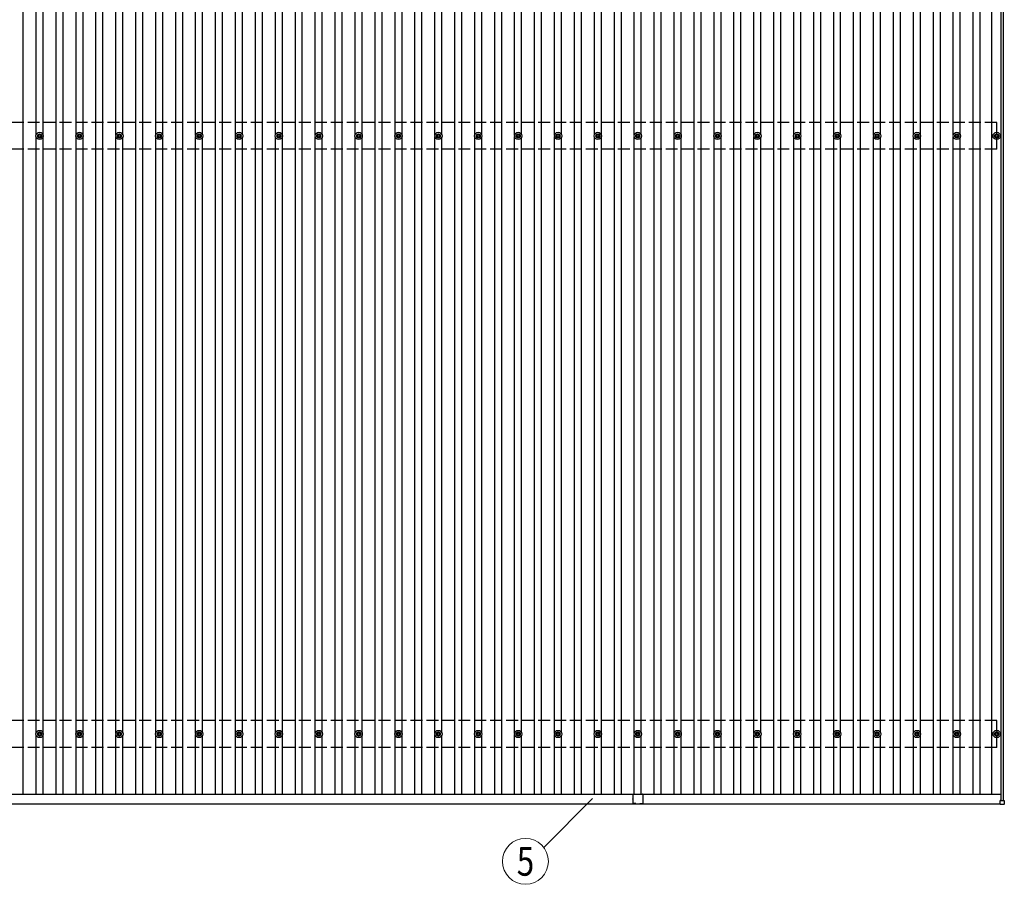
# Model space of a CAD drawing. Units: millimetres. Extents: x 0 to 33640, y 0 to 23760.
# Drawn here: x 4978 to 9917, y 13666 to 18003 of the extents above; entities that cross this region are included whole.
import ezdxf
from ezdxf.enums import TextEntityAlignment as Align

# ---------------------------------------------------------------- set-up
doc = ezdxf.new("R2010")
doc.units = ezdxf.units.MM
doc.linetypes.add('YHIDDEN_1', pattern=[4, 3, -1])
for name, color, linetype, lineweight in [('YKK_13', 4, 'Continuous', 30), ('YKK_A1', 4, 'Continuous', 30), ('YKK_D', 6, 'Continuous', 13)]:
    doc.layers.add(name, color=color, linetype=linetype, lineweight=lineweight)
doc.styles.add('text-b', font='extslim2.shx', dxfattribs={"width": 0.8, "bigfont": 'extfont2.shx'})

msp = doc.modelspace()

# ---------------------------------------------------------------- linework, layer by layer
at = {"layer": 'YKK_13'}
for p, q in [((5068.4, 17421.6), (5072.8, 17421.6)), ((5068.4, 17418.1), (5072.8, 17418.1)), ((5076.6, 17429.8), (5076.6, 17425.4)), ((5076.6, 17414.2), (5076.6, 17409.8)), ((5080.1, 17429.8), (5080.1, 17425.4)), ((5080.1, 17414.2), (5080.1, 17409.8)), ((5084, 17421.6), (5088.4, 17421.6)), ((5084, 17418.1), (5088.4, 17418.1)), ((5268.4, 17421.6), (5272.8, 17421.6)), ((5268.4, 17418.1), (5272.8, 17418.1)), ((5276.6, 17429.8), (5276.6, 17425.4)), ((5276.6, 17414.2), (5276.6, 17409.8)), ((5280.1, 17429.8), (5280.1, 17425.4)), ((5280.1, 17414.2), (5280.1, 17409.8)), ((5284, 17421.6), (5288.4, 17421.6)), ((5284, 17418.1), (5288.4, 17418.1)), ((5468.4, 17421.6), (5472.8, 17421.6)), ((5468.4, 17418.1), (5472.8, 17418.1)), ((5476.6, 17429.8), (5476.6, 17425.4)), ((5476.6, 17414.2), (5476.6, 17409.8)), ((5480.1, 17429.8), (5480.1, 17425.4)), ((5480.1, 17414.2), (5480.1, 17409.8)), ((5484, 17421.6), (5488.4, 17421.6)), ((5484, 17418.1), (5488.4, 17418.1)), ((5668.4, 17421.6), (5672.8, 17421.6)), ((5668.4, 17418.1), (5672.8, 17418.1)), ((5676.6, 17429.8), (5676.6, 17425.4)), ((5676.6, 17414.2), (5676.6, 17409.8)), ((5680.1, 17429.8), (5680.1, 17425.4)), ((5680.1, 17414.2), (5680.1, 17409.8)), ((5684, 17421.6), (5688.4, 17421.6)), ((5684, 17418.1), (5688.4, 17418.1)), ((5868.4, 17421.6), (5872.8, 17421.6)), ((5868.4, 17418.1), (5872.8, 17418.1)), ((5876.6, 17429.8), (5876.6, 17425.4)), ((5876.6, 17414.2), (5876.6, 17409.8)), ((5880.1, 17429.8), (5880.1, 17425.4)), ((5880.1, 17414.2), (5880.1, 17409.8)), ((5884, 17421.6), (5888.4, 17421.6)), ((5884, 17418.1), (5888.4, 17418.1)), ((6068.4, 17421.6), (6072.8, 17421.6)), ((6068.4, 17418.1), (6072.8, 17418.1)), ((6076.6, 17429.8), (6076.6, 17425.4)), ((6076.6, 17414.2), (6076.6, 17409.8)), ((6080.1, 17429.8), (6080.1, 17425.4)), ((6080.1, 17414.2), (6080.1, 17409.8)), ((6084, 17421.6), (6088.4, 17421.6)), ((6084, 17418.1), (6088.4, 17418.1)), ((6268.4, 17421.6), (6272.8, 17421.6)), ((6268.4, 17418.1), (6272.8, 17418.1)), ((6276.6, 17429.8), (6276.6, 17425.4)), ((6276.6, 17414.2), (6276.6, 17409.8)), ((6280.1, 17429.8), (6280.1, 17425.4)), ((6280.1, 17414.2), (6280.1, 17409.8)), ((6284, 17421.6), (6288.4, 17421.6)), ((6284, 17418.1), (6288.4, 17418.1)), ((6468.4, 17421.6), (6472.8, 17421.6)), ((6468.4, 17418.1), (6472.8, 17418.1)), ((6476.6, 17429.8), (6476.6, 17425.4)), ((6476.6, 17414.2), (6476.6, 17409.8)), ((6480.1, 17429.8), (6480.1, 17425.4)), ((6480.1, 17414.2), (6480.1, 17409.8)), ((6484, 17421.6), (6488.4, 17421.6)), ((6484, 17418.1), (6488.4, 17418.1)), ((6668.4, 17421.6), (6672.8, 17421.6)), ((6668.4, 17418.1), (6672.8, 17418.1)), ((6676.6, 17429.8), (6676.6, 17425.4)), ((6676.6, 17414.2), (6676.6, 17409.8)), ((6680.1, 17429.8), (6680.1, 17425.4)), ((6680.1, 17414.2), (6680.1, 17409.8)), ((6684, 17421.6), (6688.4, 17421.6)), ((6684, 17418.1), (6688.4, 17418.1)), ((6868.4, 17421.6), (6872.8, 17421.6)), ((6868.4, 17418.1), (6872.8, 17418.1)), ((6876.6, 17429.8), (6876.6, 17425.4)), ((6876.6, 17414.2), (6876.6, 17409.8)), ((6880.1, 17429.8), (6880.1, 17425.4)), ((6880.1, 17414.2), (6880.1, 17409.8)), ((6884, 17421.6), (6888.4, 17421.6)), ((6884, 17418.1), (6888.4, 17418.1)), ((7068.4, 17421.6), (7072.8, 17421.6)), ((7068.4, 17418.1), (7072.8, 17418.1)), ((7076.6, 17429.8), (7076.6, 17425.4)), ((7076.6, 17414.2), (7076.6, 17409.8)), ((7080.1, 17429.8), (7080.1, 17425.4)), ((7080.1, 17414.2), (7080.1, 17409.8)), ((7084, 17421.6), (7088.4, 17421.6)), ((7084, 17418.1), (7088.4, 17418.1)), ((7268.4, 17421.6), (7272.8, 17421.6)), ((7268.4, 17418.1), (7272.8, 17418.1)), ((7276.6, 17429.8), (7276.6, 17425.4)), ((7276.6, 17414.2), (7276.6, 17409.8)), ((7280.1, 17429.8), (7280.1, 17425.4)), ((7280.1, 17414.2), (7280.1, 17409.8)), ((7284, 17421.6), (7288.4, 17421.6)), ((7284, 17418.1), (7288.4, 17418.1)), ((7468.4, 17421.6), (7472.8, 17421.6)), ((7468.4, 17418.1), (7472.8, 17418.1)), ((7476.6, 17429.8), (7476.6, 17425.4)), ((7476.6, 17414.2), (7476.6, 17409.8)), ((7480.1, 17429.8), (7480.1, 17425.4)), ((7480.1, 17414.2), (7480.1, 17409.8)), ((7484, 17421.6), (7488.4, 17421.6)), ((7484, 17418.1), (7488.4, 17418.1)), ((7668.4, 17421.6), (7672.8, 17421.6)), ((7668.4, 17418.1), (7672.8, 17418.1)), ((7676.6, 17429.8), (7676.6, 17425.4)), ((7676.6, 17414.2), (7676.6, 17409.8)), ((7680.1, 17429.8), (7680.1, 17425.4)), ((7680.1, 17414.2), (7680.1, 17409.8)), ((7684, 17421.6), (7688.4, 17421.6)), ((7684, 17418.1), (7688.4, 17418.1)), ((7868.4, 17421.6), (7872.8, 17421.6)), ((7868.4, 17418.1), (7872.8, 17418.1)), ((7876.6, 17429.8), (7876.6, 17425.4)), ((7876.6, 17414.2), (7876.6, 17409.8)), ((7880.1, 17429.8), (7880.1, 17425.4)), ((7880.1, 17414.2), (7880.1, 17409.8)), ((7884, 17421.6), (7888.4, 17421.6)), ((7884, 17418.1), (7888.4, 17418.1)), ((8068.4, 17421.6), (8072.8, 17421.6)), ((8068.4, 17418.1), (8072.8, 17418.1)), ((8076.6, 17429.8), (8076.6, 17425.4)), ((8076.6, 17414.2), (8076.6, 17409.8)), ((8080.1, 17429.8), (8080.1, 17425.4)), ((8080.1, 17414.2), (8080.1, 17409.8)), ((8084, 17421.6), (8088.4, 17421.6)), ((8084, 17418.1), (8088.4, 17418.1)), ((8268.4, 17421.6), (8272.8, 17421.6)), ((8268.4, 17418.1), (8272.8, 17418.1)), ((8276.6, 17429.8), (8276.6, 17425.4)), ((8276.6, 17414.2), (8276.6, 17409.8)), ((8280.1, 17429.8), (8280.1, 17425.4)), ((8280.1, 17414.2), (8280.1, 17409.8)), ((8284, 17421.6), (8288.4, 17421.6)), ((8284, 17418.1), (8288.4, 17418.1)), ((8468.4, 17421.6), (8472.8, 17421.6)), ((8468.4, 17418.1), (8472.8, 17418.1)), ((8476.6, 17429.8), (8476.6, 17425.4)), ((8476.6, 17414.2), (8476.6, 17409.8)), ((8480.1, 17429.8), (8480.1, 17425.4)), ((8480.1, 17414.2), (8480.1, 17409.8)), ((8484, 17421.6), (8488.4, 17421.6)), ((8484, 17418.1), (8488.4, 17418.1)), ((8668.4, 17421.6), (8672.8, 17421.6)), ((8668.4, 17418.1), (8672.8, 17418.1)), ((8676.6, 17429.8), (8676.6, 17425.4)), ((8676.6, 17414.2), (8676.6, 17409.8)), ((8680.1, 17429.8), (8680.1, 17425.4)), ((8680.1, 17414.2), (8680.1, 17409.8)), ((8684, 17421.6), (8688.4, 17421.6)), ((8684, 17418.1), (8688.4, 17418.1)), ((8868.4, 17421.6), (8872.8, 17421.6)), ((8868.4, 17418.1), (8872.8, 17418.1)), ((8876.6, 17429.8), (8876.6, 17425.4)), ((8876.6, 17414.2), (8876.6, 17409.8)), ((8880.1, 17429.8), (8880.1, 17425.4)), ((8880.1, 17414.2), (8880.1, 17409.8)), ((8884, 17421.6), (8888.4, 17421.6)), ((8884, 17418.1), (8888.4, 17418.1)), ((9068.4, 17421.6), (9072.8, 17421.6)), ((9068.4, 17418.1), (9072.8, 17418.1)), ((9076.6, 17429.8), (9076.6, 17425.4)), ((9076.6, 17414.2), (9076.6, 17409.8)), ((9080.1, 17429.8), (9080.1, 17425.4)), ((9080.1, 17414.2), (9080.1, 17409.8)), ((9084, 17421.6), (9088.4, 17421.6)), ((9084, 17418.1), (9088.4, 17418.1)), ((9268.4, 17421.6), (9272.8, 17421.6)), ((9268.4, 17418.1), (9272.8, 17418.1)), ((9276.6, 17429.8), (9276.6, 17425.4)), ((9276.6, 17414.2), (9276.6, 17409.8)), ((9280.1, 17429.8), (9280.1, 17425.4)), ((9280.1, 17414.2), (9280.1, 17409.8)), ((9284, 17421.6), (9288.4, 17421.6)), ((9284, 17418.1), (9288.4, 17418.1)), ((9468.4, 17421.6), (9472.8, 17421.6)), ((9468.4, 17418.1), (9472.8, 17418.1)), ((9476.6, 17429.8), (9476.6, 17425.4)), ((9476.6, 17414.2), (9476.6, 17409.8)), ((9480.1, 17429.8), (9480.1, 17425.4)), ((9480.1, 17414.2), (9480.1, 17409.8)), ((9484, 17421.6), (9488.4, 17421.6)), ((9484, 17418.1), (9488.4, 17418.1)), ((9668.4, 17421.6), (9672.8, 17421.6)), ((9668.4, 17418.1), (9672.8, 17418.1)), ((9676.6, 17429.8), (9676.6, 17425.4)), ((9676.6, 17414.2), (9676.6, 17409.8)), ((9680.1, 17429.8), (9680.1, 17425.4)), ((9680.1, 17414.2), (9680.1, 17409.8)), ((9684, 17421.6), (9688.4, 17421.6)), ((9684, 17418.1), (9688.4, 17418.1)), ((9868.4, 17421.6), (9872.8, 17421.6)), ((9868.4, 17418.1), (9872.8, 17418.1)), ((9876.6, 17429.8), (9876.6, 17425.4)), ((9876.6, 17414.2), (9876.6, 17409.8)), ((9880.1, 17429.8), (9880.1, 17425.4)), ((9880.1, 17414.2), (9880.1, 17409.8)), ((9884, 17421.6), (9888.4, 17421.6)), ((9884, 17418.1), (9888.4, 17418.1)), ((5068.4, 14421.6), (5072.8, 14421.6)), ((5076.6, 14429.8), (5076.6, 14425.4)), ((5080.1, 14429.8), (5080.1, 14425.4)), ((5084, 14421.6), (5088.4, 14421.6)), ((5268.4, 14421.6), (5272.8, 14421.6)), ((5276.6, 14429.8), (5276.6, 14425.4)), ((5280.1, 14429.8), (5280.1, 14425.4)), ((5284, 14421.6), (5288.4, 14421.6)), ((5468.4, 14421.6), (5472.8, 14421.6)), ((5476.6, 14429.8), (5476.6, 14425.4)), ((5480.1, 14429.8), (5480.1, 14425.4)), ((5484, 14421.6), (5488.4, 14421.6)), ((5668.4, 14421.6), (5672.8, 14421.6)), ((5676.6, 14429.8), (5676.6, 14425.4)), ((5680.1, 14429.8), (5680.1, 14425.4)), ((5684, 14421.6), (5688.4, 14421.6)), ((5868.4, 14421.6), (5872.8, 14421.6)), ((5876.6, 14429.8), (5876.6, 14425.4)), ((5880.1, 14429.8), (5880.1, 14425.4)), ((5884, 14421.6), (5888.4, 14421.6)), ((6068.4, 14421.6), (6072.8, 14421.6)), ((6076.6, 14429.8), (6076.6, 14425.4)), ((6080.1, 14429.8), (6080.1, 14425.4)), ((6084, 14421.6), (6088.4, 14421.6)), ((6268.4, 14421.6), (6272.8, 14421.6)), ((6276.6, 14429.8), (6276.6, 14425.4)), ((6280.1, 14429.8), (6280.1, 14425.4)), ((6284, 14421.6), (6288.4, 14421.6)), ((6468.4, 14421.6), (6472.8, 14421.6)), ((6476.6, 14429.8), (6476.6, 14425.4)), ((6480.1, 14429.8), (6480.1, 14425.4)), ((6484, 14421.6), (6488.4, 14421.6)), ((6668.4, 14421.6), (6672.8, 14421.6)), ((6676.6, 14429.8), (6676.6, 14425.4)), ((6680.1, 14429.8), (6680.1, 14425.4)), ((6684, 14421.6), (6688.4, 14421.6)), ((6868.4, 14421.6), (6872.8, 14421.6)), ((6876.6, 14429.8), (6876.6, 14425.4)), ((6880.1, 14429.8), (6880.1, 14425.4)), ((6884, 14421.6), (6888.4, 14421.6)), ((7068.4, 14421.6), (7072.8, 14421.6)), ((7076.6, 14429.8), (7076.6, 14425.4)), ((7080.1, 14429.8), (7080.1, 14425.4)), ((7084, 14421.6), (7088.4, 14421.6)), ((7268.4, 14421.6), (7272.8, 14421.6)), ((7276.6, 14429.8), (7276.6, 14425.4)), ((7280.1, 14429.8), (7280.1, 14425.4)), ((7284, 14421.6), (7288.4, 14421.6)), ((7468.4, 14421.6), (7472.8, 14421.6)), ((7476.6, 14429.8), (7476.6, 14425.4)), ((7480.1, 14429.8), (7480.1, 14425.4)), ((7484, 14421.6), (7488.4, 14421.6)), ((7668.4, 14421.6), (7672.8, 14421.6)), ((7676.6, 14429.8), (7676.6, 14425.4)), ((7680.1, 14429.8), (7680.1, 14425.4)), ((7684, 14421.6), (7688.4, 14421.6)), ((7868.4, 14421.6), (7872.8, 14421.6)), ((7876.6, 14429.8), (7876.6, 14425.4)), ((7880.1, 14429.8), (7880.1, 14425.4)), ((7884, 14421.6), (7888.4, 14421.6)), ((8068.4, 14421.6), (8072.8, 14421.6)), ((8076.6, 14429.8), (8076.6, 14425.4)), ((8080.1, 14429.8), (8080.1, 14425.4)), ((8084, 14421.6), (8088.4, 14421.6)), ((8268.4, 14421.6), (8272.8, 14421.6)), ((8276.6, 14429.8), (8276.6, 14425.4)), ((8280.1, 14429.8), (8280.1, 14425.4)), ((8284, 14421.6), (8288.4, 14421.6)), ((8468.4, 14421.6), (8472.8, 14421.6)), ((8476.6, 14429.8), (8476.6, 14425.4)), ((8480.1, 14429.8), (8480.1, 14425.4)), ((8484, 14421.6), (8488.4, 14421.6)), ((8668.4, 14421.6), (8672.8, 14421.6)), ((8676.6, 14429.8), (8676.6, 14425.4)), ((8680.1, 14429.8), (8680.1, 14425.4)), ((8684, 14421.6), (8688.4, 14421.6)), ((8868.4, 14421.6), (8872.8, 14421.6)), ((8876.6, 14429.8), (8876.6, 14425.4)), ((8880.1, 14429.8), (8880.1, 14425.4)), ((8884, 14421.6), (8888.4, 14421.6)), ((9068.4, 14421.6), (9072.8, 14421.6)), ((9076.6, 14429.8), (9076.6, 14425.4)), ((9080.1, 14429.8), (9080.1, 14425.4)), ((9084, 14421.6), (9088.4, 14421.6)), ((9268.4, 14421.6), (9272.8, 14421.6)), ((9276.6, 14429.8), (9276.6, 14425.4)), ((9280.1, 14429.8), (9280.1, 14425.4)), ((9284, 14421.6), (9288.4, 14421.6)), ((9468.4, 14421.6), (9472.8, 14421.6)), ((9476.6, 14429.8), (9476.6, 14425.4)), ((9480.1, 14429.8), (9480.1, 14425.4)), ((9484, 14421.6), (9488.4, 14421.6)), ((9668.4, 14421.6), (9672.8, 14421.6)), ((9676.6, 14429.8), (9676.6, 14425.4)), ((9680.1, 14429.8), (9680.1, 14425.4)), ((9684, 14421.6), (9688.4, 14421.6)), ((9868.4, 14421.6), (9872.8, 14421.6)), ((9876.6, 14429.8), (9876.6, 14425.4)), ((9880.1, 14429.8), (9880.1, 14425.4)), ((9884, 14421.6), (9888.4, 14421.6)), ((5068.4, 14418.1), (5072.8, 14418.1)), ((5076.6, 14414.2), (5076.6, 14409.8)), ((5080.1, 14414.2), (5080.1, 14409.8)), ((5084, 14418.1), (5088.4, 14418.1)), ((5268.4, 14418.1), (5272.8, 14418.1)), ((5276.6, 14414.2), (5276.6, 14409.8)), ((5280.1, 14414.2), (5280.1, 14409.8)), ((5284, 14418.1), (5288.4, 14418.1)), ((5468.4, 14418.1), (5472.8, 14418.1)), ((5476.6, 14414.2), (5476.6, 14409.8)), ((5480.1, 14414.2), (5480.1, 14409.8)), ((5484, 14418.1), (5488.4, 14418.1)), ((5668.4, 14418.1), (5672.8, 14418.1)), ((5676.6, 14414.2), (5676.6, 14409.8)), ((5680.1, 14414.2), (5680.1, 14409.8)), ((5684, 14418.1), (5688.4, 14418.1)), ((5868.4, 14418.1), (5872.8, 14418.1)), ((5876.6, 14414.2), (5876.6, 14409.8)), ((5880.1, 14414.2), (5880.1, 14409.8)), ((5884, 14418.1), (5888.4, 14418.1)), ((6068.4, 14418.1), (6072.8, 14418.1)), ((6076.6, 14414.2), (6076.6, 14409.8)), ((6080.1, 14414.2), (6080.1, 14409.8)), ((6084, 14418.1), (6088.4, 14418.1)), ((6268.4, 14418.1), (6272.8, 14418.1)), ((6276.6, 14414.2), (6276.6, 14409.8)), ((6280.1, 14414.2), (6280.1, 14409.8)), ((6284, 14418.1), (6288.4, 14418.1)), ((6468.4, 14418.1), (6472.8, 14418.1)), ((6476.6, 14414.2), (6476.6, 14409.8)), ((6480.1, 14414.2), (6480.1, 14409.8)), ((6484, 14418.1), (6488.4, 14418.1)), ((6668.4, 14418.1), (6672.8, 14418.1)), ((6676.6, 14414.2), (6676.6, 14409.8)), ((6680.1, 14414.2), (6680.1, 14409.8)), ((6684, 14418.1), (6688.4, 14418.1)), ((6868.4, 14418.1), (6872.8, 14418.1)), ((6876.6, 14414.2), (6876.6, 14409.8)), ((6880.1, 14414.2), (6880.1, 14409.8)), ((6884, 14418.1), (6888.4, 14418.1)), ((7068.4, 14418.1), (7072.8, 14418.1)), ((7076.6, 14414.2), (7076.6, 14409.8)), ((7080.1, 14414.2), (7080.1, 14409.8)), ((7084, 14418.1), (7088.4, 14418.1)), ((7268.4, 14418.1), (7272.8, 14418.1)), ((7276.6, 14414.2), (7276.6, 14409.8)), ((7280.1, 14414.2), (7280.1, 14409.8)), ((7284, 14418.1), (7288.4, 14418.1)), ((7468.4, 14418.1), (7472.8, 14418.1)), ((7476.6, 14414.2), (7476.6, 14409.8)), ((7480.1, 14414.2), (7480.1, 14409.8)), ((7484, 14418.1), (7488.4, 14418.1)), ((7668.4, 14418.1), (7672.8, 14418.1)), ((7676.6, 14414.2), (7676.6, 14409.8)), ((7680.1, 14414.2), (7680.1, 14409.8)), ((7684, 14418.1), (7688.4, 14418.1)), ((7868.4, 14418.1), (7872.8, 14418.1)), ((7876.6, 14414.2), (7876.6, 14409.8)), ((7880.1, 14414.2), (7880.1, 14409.8)), ((7884, 14418.1), (7888.4, 14418.1)), ((8068.4, 14418.1), (8072.8, 14418.1)), ((8076.6, 14414.2), (8076.6, 14409.8)), ((8080.1, 14414.2), (8080.1, 14409.8)), ((8084, 14418.1), (8088.4, 14418.1)), ((8268.4, 14418.1), (8272.8, 14418.1)), ((8276.6, 14414.2), (8276.6, 14409.8)), ((8280.1, 14414.2), (8280.1, 14409.8)), ((8284, 14418.1), (8288.4, 14418.1)), ((8468.4, 14418.1), (8472.8, 14418.1)), ((8476.6, 14414.2), (8476.6, 14409.8)), ((8480.1, 14414.2), (8480.1, 14409.8)), ((8484, 14418.1), (8488.4, 14418.1)), ((8668.4, 14418.1), (8672.8, 14418.1)), ((8676.6, 14414.2), (8676.6, 14409.8)), ((8680.1, 14414.2), (8680.1, 14409.8)), ((8684, 14418.1), (8688.4, 14418.1)), ((8868.4, 14418.1), (8872.8, 14418.1)), ((8876.6, 14414.2), (8876.6, 14409.8)), ((8880.1, 14414.2), (8880.1, 14409.8)), ((8884, 14418.1), (8888.4, 14418.1)), ((9068.4, 14418.1), (9072.8, 14418.1)), ((9076.6, 14414.2), (9076.6, 14409.8)), ((9080.1, 14414.2), (9080.1, 14409.8)), ((9084, 14418.1), (9088.4, 14418.1)), ((9268.4, 14418.1), (9272.8, 14418.1)), ((9276.6, 14414.2), (9276.6, 14409.8)), ((9280.1, 14414.2), (9280.1, 14409.8)), ((9284, 14418.1), (9288.4, 14418.1)), ((9468.4, 14418.1), (9472.8, 14418.1)), ((9476.6, 14414.2), (9476.6, 14409.8)), ((9480.1, 14414.2), (9480.1, 14409.8)), ((9484, 14418.1), (9488.4, 14418.1)), ((9668.4, 14418.1), (9672.8, 14418.1)), ((9676.6, 14414.2), (9676.6, 14409.8)), ((9680.1, 14414.2), (9680.1, 14409.8)), ((9684, 14418.1), (9688.4, 14418.1)), ((9868.4, 14418.1), (9872.8, 14418.1)), ((9876.6, 14414.2), (9876.6, 14409.8)), ((9880.1, 14414.2), (9880.1, 14409.8)), ((9884, 14418.1), (9888.4, 14418.1)), ((8053.4, 14117), (8053.4, 14094.4)), ((8053.4, 14093.6), (8053.4, 14072)), ((8054.4, 14118), (8078, 14118)), ((8078.8, 14118), (8102.4, 14118)), ((8103.4, 14117), (8103.4, 14094.4)), ((8103.4, 14093.6), (8103.4, 14072)), ((9896.7, 14067.7), (9896.7, 14085.7)), ((9897.7, 14086.7), (9915.7, 14086.7)), ((9916.7, 14085.7), (9916.7, 14067.7)), ((8068.4, 14071), (8054.4, 14071)), ((8068.4, 14071), (8068.4, 14069.5)), ((8068.4, 14069.5), (8088.4, 14069.5)), ((8088.4, 14071), (8088.4, 14069.5)), ((8088.4, 14071), (8102.4, 14071)), ((9915.7, 14066.7), (9897.7, 14066.7))]:
    msp.add_line(p, q, dxfattribs=at)
for centre, radius in [((5078.4, 17419.8), 18.3), ((5278.4, 17419.8), 18.3), ((5478.4, 17419.8), 18.3), ((5678.4, 17419.8), 18.3), ((5878.4, 17419.8), 18.3), ((6078.4, 17419.8), 18.3), ((6278.4, 17419.8), 18.3), ((6478.4, 17419.8), 18.3), ((6678.4, 17419.8), 18.3), ((6878.4, 17419.8), 18.3), ((7078.4, 17419.8), 18.3), ((7278.4, 17419.8), 18.3), ((7478.4, 17419.8), 18.3), ((7678.4, 17419.8), 18.3), ((7878.4, 17419.8), 18.3), ((8078.4, 17419.8), 18.3), ((8278.4, 17419.8), 18.3), ((8478.4, 17419.8), 18.3), ((8678.4, 17419.8), 18.3), ((8878.4, 17419.8), 18.3), ((9078.4, 17419.8), 18.3), ((9278.4, 17419.8), 18.3), ((9478.4, 17419.8), 18.3), ((9678.4, 17419.8), 18.3), ((9878.4, 17419.8), 18.3), ((5078.4, 17419.8), 10.2), ((5078.4, 17419.8), 5.85), ((5078.4, 17419.8), 5.25), ((5278.4, 17419.8), 10.2), ((5278.4, 17419.8), 5.85), ((5278.4, 17419.8), 5.25), ((5478.4, 17419.8), 10.2), ((5478.4, 17419.8), 5.85), ((5478.4, 17419.8), 5.25), ((5678.4, 17419.8), 10.2), ((5678.4, 17419.8), 5.85), ((5678.4, 17419.8), 5.25), ((5878.4, 17419.8), 10.2), ((5878.4, 17419.8), 5.85), ((5878.4, 17419.8), 5.25), ((6078.4, 17419.8), 10.2), ((6078.4, 17419.8), 5.85), ((6078.4, 17419.8), 5.25), ((6278.4, 17419.8), 10.2), ((6278.4, 17419.8), 5.85), ((6278.4, 17419.8), 5.25), ((6478.4, 17419.8), 10.2), ((6478.4, 17419.8), 5.85), ((6478.4, 17419.8), 5.25), ((6678.4, 17419.8), 10.2), ((6678.4, 17419.8), 5.85), ((6678.4, 17419.8), 5.25), ((6878.4, 17419.8), 10.2), ((6878.4, 17419.8), 5.85), ((6878.4, 17419.8), 5.25), ((7078.4, 17419.8), 10.2), ((7078.4, 17419.8), 5.85), ((7078.4, 17419.8), 5.25), ((7278.4, 17419.8), 10.2), ((7278.4, 17419.8), 5.85), ((7278.4, 17419.8), 5.25), ((7478.4, 17419.8), 10.2), ((7478.4, 17419.8), 5.85), ((7478.4, 17419.8), 5.25), ((7678.4, 17419.8), 10.2), ((7678.4, 17419.8), 5.85), ((7678.4, 17419.8), 5.25), ((7878.4, 17419.8), 10.2), ((7878.4, 17419.8), 5.85), ((7878.4, 17419.8), 5.25), ((8078.4, 17419.8), 10.2), ((8078.4, 17419.8), 5.85), ((8078.4, 17419.8), 5.25), ((8278.4, 17419.8), 10.2), ((8278.4, 17419.8), 5.85), ((8278.4, 17419.8), 5.25), ((8478.4, 17419.8), 10.2), ((8478.4, 17419.8), 5.85), ((8478.4, 17419.8), 5.25), ((8678.4, 17419.8), 10.2), ((8678.4, 17419.8), 5.85), ((8678.4, 17419.8), 5.25), ((8878.4, 17419.8), 10.2), ((8878.4, 17419.8), 5.85), ((8878.4, 17419.8), 5.25), ((9078.4, 17419.8), 10.2), ((9078.4, 17419.8), 5.85), ((9078.4, 17419.8), 5.25), ((9278.4, 17419.8), 10.2), ((9278.4, 17419.8), 5.85), ((9278.4, 17419.8), 5.25), ((9478.4, 17419.8), 10.2), ((9478.4, 17419.8), 5.85), ((9478.4, 17419.8), 5.25), ((9678.4, 17419.8), 10.2), ((9678.4, 17419.8), 5.85), ((9678.4, 17419.8), 5.25), ((9878.4, 17419.8), 10.2), ((9878.4, 17419.8), 5.85), ((9878.4, 17419.8), 5.25), ((5078.4, 14419.8), 18.3), ((5078.4, 14419.8), 10.2), ((5078.4, 14419.8), 5.85), ((5078.4, 14419.8), 5.25), ((5278.4, 14419.8), 18.3), ((5278.4, 14419.8), 10.2), ((5278.4, 14419.8), 5.85), ((5278.4, 14419.8), 5.25), ((5478.4, 14419.8), 18.3), ((5478.4, 14419.8), 10.2), ((5478.4, 14419.8), 5.85), ((5478.4, 14419.8), 5.25), ((5678.4, 14419.8), 18.3), ((5678.4, 14419.8), 10.2), ((5678.4, 14419.8), 5.85), ((5678.4, 14419.8), 5.25), ((5878.4, 14419.8), 18.3), ((5878.4, 14419.8), 10.2), ((5878.4, 14419.8), 5.85), ((5878.4, 14419.8), 5.25), ((6078.4, 14419.8), 18.3), ((6078.4, 14419.8), 10.2), ((6078.4, 14419.8), 5.85), ((6078.4, 14419.8), 5.25), ((6278.4, 14419.8), 18.3), ((6278.4, 14419.8), 10.2), ((6278.4, 14419.8), 5.85), ((6278.4, 14419.8), 5.25), ((6478.4, 14419.8), 18.3), ((6478.4, 14419.8), 10.2), ((6478.4, 14419.8), 5.85), ((6478.4, 14419.8), 5.25), ((6678.4, 14419.8), 18.3), ((6678.4, 14419.8), 10.2), ((6678.4, 14419.8), 5.85), ((6678.4, 14419.8), 5.25), ((6878.4, 14419.8), 18.3), ((6878.4, 14419.8), 10.2), ((6878.4, 14419.8), 5.85), ((6878.4, 14419.8), 5.25), ((7078.4, 14419.8), 18.3), ((7078.4, 14419.8), 10.2), ((7078.4, 14419.8), 5.85), ((7078.4, 14419.8), 5.25), ((7278.4, 14419.8), 18.3), ((7278.4, 14419.8), 10.2), ((7278.4, 14419.8), 5.85), ((7278.4, 14419.8), 5.25), ((7478.4, 14419.8), 18.3), ((7478.4, 14419.8), 10.2), ((7478.4, 14419.8), 5.85), ((7478.4, 14419.8), 5.25), ((7678.4, 14419.8), 18.3), ((7678.4, 14419.8), 10.2), ((7678.4, 14419.8), 5.85), ((7678.4, 14419.8), 5.25), ((7878.4, 14419.8), 18.3), ((7878.4, 14419.8), 10.2), ((7878.4, 14419.8), 5.85), ((7878.4, 14419.8), 5.25), ((8078.4, 14419.8), 18.3), ((8078.4, 14419.8), 10.2), ((8078.4, 14419.8), 5.85), ((8078.4, 14419.8), 5.25), ((8278.4, 14419.8), 18.3), ((8278.4, 14419.8), 10.2), ((8278.4, 14419.8), 5.85), ((8278.4, 14419.8), 5.25), ((8478.4, 14419.8), 18.3), ((8478.4, 14419.8), 10.2), ((8478.4, 14419.8), 5.85), ((8478.4, 14419.8), 5.25), ((8678.4, 14419.8), 18.3), ((8678.4, 14419.8), 10.2), ((8678.4, 14419.8), 5.85), ((8678.4, 14419.8), 5.25), ((8878.4, 14419.8), 18.3), ((8878.4, 14419.8), 10.2), ((8878.4, 14419.8), 5.85), ((8878.4, 14419.8), 5.25), ((9078.4, 14419.8), 18.3), ((9078.4, 14419.8), 10.2), ((9078.4, 14419.8), 5.85), ((9078.4, 14419.8), 5.25), ((9278.4, 14419.8), 18.3), ((9278.4, 14419.8), 10.2), ((9278.4, 14419.8), 5.85), ((9278.4, 14419.8), 5.25), ((9478.4, 14419.8), 18.3), ((9478.4, 14419.8), 10.2), ((9478.4, 14419.8), 5.85), ((9478.4, 14419.8), 5.25), ((9678.4, 14419.8), 18.3), ((9678.4, 14419.8), 10.2), ((9678.4, 14419.8), 5.85), ((9678.4, 14419.8), 5.25), ((9878.4, 14419.8), 18.3), ((9878.4, 14419.8), 10.2), ((9878.4, 14419.8), 5.85), ((9878.4, 14419.8), 5.25)]:
    msp.add_circle(centre, radius, dxfattribs=at)
for centre, radius, start, end in [((8054.4, 14117), 1, 90, 180), ((8053.1, 14094), 0.5, 306.8699, 53.1301), ((8078.4, 14118.3), 0.5, 216.8699, 323.1301), ((8102.4, 14117), 1, 360, 90), ((8103.7, 14094), 0.5, 126.8699, 233.1301), ((9897.7, 14085.7), 1, 90, 180), ((9915.7, 14085.7), 1, 0, 90), ((8054.4, 14072), 1, 180, 270), ((8102.4, 14072), 1, 270, 360), ((9897.7, 14067.7), 1, 180, 270), ((9915.7, 14067.7), 1, 270, 0)]:
    msp.add_arc(centre, radius, start, end, dxfattribs=at)
at = {"layer": 'YKK_A1'}
for p, q in [((9901.4, 14086.7), (9901.4, 20744.7)), ((9913.4, 14086.7), (9913.4, 20744.7)), ((4995.9, 14118), (4995.9, 20721.4)), ((5160.9, 14118), (5160.9, 20721.4)), ((5195.9, 14118), (5195.9, 20721.4)), ((5360.9, 14118), (5360.9, 20721.4)), ((5395.9, 14118), (5395.9, 20721.4)), ((5560.9, 14118), (5560.9, 20721.4)), ((5595.9, 14118), (5595.9, 20721.4)), ((5760.9, 14118), (5760.9, 20721.4)), ((5795.9, 14118), (5795.9, 20721.4)), ((5960.9, 14118), (5960.9, 20721.4)), ((5995.9, 14118), (5995.9, 20721.4)), ((6160.9, 14118), (6160.9, 20721.4)), ((6195.9, 14118), (6195.9, 20721.4)), ((6360.9, 14118), (6360.9, 20721.4)), ((6395.9, 14118), (6395.9, 20721.4)), ((6560.9, 14118), (6560.9, 20721.4)), ((6595.9, 14118), (6595.9, 20721.4)), ((6760.9, 14118), (6760.9, 20721.4)), ((6795.9, 14118), (6795.9, 20721.4)), ((6960.9, 14118), (6960.9, 20721.4)), ((6995.9, 14118), (6995.9, 20721.4)), ((7160.9, 14118), (7160.9, 20721.4)), ((7195.9, 14118), (7195.9, 20721.4)), ((7360.9, 14118), (7360.9, 20721.4)), ((7395.9, 14118), (7395.9, 20721.4)), ((7560.9, 14118), (7560.9, 20721.4)), ((7595.9, 14118), (7595.9, 20721.4)), ((7760.9, 14118), (7760.9, 20721.4)), ((7795.9, 14118), (7795.9, 20721.4)), ((7960.9, 14118), (7960.9, 20721.4)), ((7995.9, 14118), (7995.9, 20721.4)), ((8160.9, 14118), (8160.9, 20721.4)), ((8195.9, 14118), (8195.9, 20721.4)), ((8360.9, 14118), (8360.9, 20721.4)), ((8395.9, 14118), (8395.9, 20721.4)), ((8560.9, 14118), (8560.9, 20721.4)), ((8595.9, 14118), (8595.9, 20721.4)), ((8760.9, 14118), (8760.9, 20721.4)), ((8795.9, 14118), (8795.9, 20721.4)), ((8960.9, 14118), (8960.9, 20721.4)), ((8995.9, 14118), (8995.9, 20721.4)), ((9160.9, 14118), (9160.9, 20721.4)), ((9195.9, 14118), (9195.9, 20721.4)), ((9360.9, 14118), (9360.9, 20721.4)), ((9395.9, 14118), (9395.9, 20721.4)), ((9560.9, 14118), (9560.9, 20721.4)), ((9595.9, 14118), (9595.9, 20721.4)), ((9760.9, 14118), (9760.9, 20721.4)), ((9795.9, 14118), (9795.9, 20721.4)), ((9853.4, 14118), (9853.4, 20721.4)), ((5060.9, 17425), (5060.9, 20414.6)), ((5095.9, 17425), (5095.9, 20414.6)), ((5260.9, 17425), (5260.9, 20414.6)), ((5295.9, 17425), (5295.9, 20414.6)), ((5460.9, 17425), (5460.9, 20414.6)), ((5495.9, 17425), (5495.9, 20414.6)), ((5660.9, 17425), (5660.9, 20414.6)), ((5695.9, 17425), (5695.9, 20414.6)), ((5860.9, 17425), (5860.9, 20414.6)), ((5895.9, 17425), (5895.9, 20414.6)), ((6060.9, 17425), (6060.9, 20414.6)), ((6095.9, 17425), (6095.9, 20414.6)), ((6260.9, 17425), (6260.9, 20414.6)), ((6295.9, 17425), (6295.9, 20414.6)), ((6460.9, 17425), (6460.9, 20414.6)), ((6495.9, 17425), (6495.9, 20414.6)), ((6660.9, 17425), (6660.9, 20414.6)), ((6695.9, 17425), (6695.9, 20414.6)), ((6860.9, 17425), (6860.9, 20414.6)), ((6895.9, 17425), (6895.9, 20414.6)), ((7060.9, 17425), (7060.9, 20414.6)), ((7095.9, 17425), (7095.9, 20414.6)), ((7260.9, 17425), (7260.9, 20414.6)), ((7295.9, 17425), (7295.9, 20414.6)), ((7460.9, 17425), (7460.9, 20414.6)), ((7495.9, 17425), (7495.9, 20414.6)), ((7660.9, 17425), (7660.9, 20414.6)), ((7695.9, 17425), (7695.9, 20414.6)), ((7860.9, 17425), (7860.9, 20414.6)), ((7895.9, 17425), (7895.9, 20414.6)), ((8060.9, 17425), (8060.9, 20414.6)), ((8095.9, 17425), (8095.9, 20414.6)), ((8260.9, 17425), (8260.9, 20414.6)), ((8295.9, 17425), (8295.9, 20414.6)), ((8460.9, 17425), (8460.9, 20414.6)), ((8495.9, 17425), (8495.9, 20414.6)), ((8660.9, 17425), (8660.9, 20414.6)), ((8695.9, 17425), (8695.9, 20414.6)), ((8860.9, 17425), (8860.9, 20414.6)), ((8895.9, 17425), (8895.9, 20414.6)), ((9060.9, 17425), (9060.9, 20414.6)), ((9095.9, 17425), (9095.9, 20414.6)), ((9260.9, 17425), (9260.9, 20414.6)), ((9295.9, 17425), (9295.9, 20414.6)), ((9460.9, 17425), (9460.9, 20414.6)), ((9495.9, 17425), (9495.9, 20414.6)), ((9660.9, 17425), (9660.9, 20414.6)), ((9695.9, 17425), (9695.9, 20414.6)), ((5060.9, 14425), (5060.9, 17414.6)), ((5095.9, 14425), (5095.9, 17414.6)), ((5260.9, 14425), (5260.9, 17414.6)), ((5295.9, 14425), (5295.9, 17414.6)), ((5460.9, 14425), (5460.9, 17414.6)), ((5495.9, 14425), (5495.9, 17414.6)), ((5660.9, 14425), (5660.9, 17414.6)), ((5695.9, 14425), (5695.9, 17414.6)), ((5860.9, 14425), (5860.9, 17414.6)), ((5895.9, 14425), (5895.9, 17414.6)), ((6060.9, 14425), (6060.9, 17414.6)), ((6095.9, 14425), (6095.9, 17414.6)), ((6260.9, 14425), (6260.9, 17414.6)), ((6295.9, 14425), (6295.9, 17414.6)), ((6460.9, 14425), (6460.9, 17414.6)), ((6495.9, 14425), (6495.9, 17414.6)), ((6660.9, 14425), (6660.9, 17414.6)), ((6695.9, 14425), (6695.9, 17414.6)), ((6860.9, 14425), (6860.9, 17414.6)), ((6895.9, 14425), (6895.9, 17414.6)), ((7060.9, 14425), (7060.9, 17414.6)), ((7095.9, 14425), (7095.9, 17414.6)), ((7260.9, 14425), (7260.9, 17414.6)), ((7295.9, 14425), (7295.9, 17414.6)), ((7460.9, 14425), (7460.9, 17414.6)), ((7495.9, 14425), (7495.9, 17414.6)), ((7660.9, 14425), (7660.9, 17414.6)), ((7695.9, 14425), (7695.9, 17414.6)), ((7860.9, 14425), (7860.9, 17414.6)), ((7895.9, 14425), (7895.9, 17414.6)), ((8060.9, 14425), (8060.9, 17414.6)), ((8095.9, 14425), (8095.9, 17414.6)), ((8260.9, 14425), (8260.9, 17414.6)), ((8295.9, 14425), (8295.9, 17414.6)), ((8460.9, 14425), (8460.9, 17414.6)), ((8495.9, 14425), (8495.9, 17414.6)), ((8660.9, 14425), (8660.9, 17414.6)), ((8695.9, 14425), (8695.9, 17414.6)), ((8860.9, 14425), (8860.9, 17414.6)), ((8895.9, 14425), (8895.9, 17414.6)), ((9060.9, 14425), (9060.9, 17414.6)), ((9095.9, 14425), (9095.9, 17414.6)), ((9260.9, 14425), (9260.9, 17414.6)), ((9295.9, 14425), (9295.9, 17414.6)), ((9460.9, 14425), (9460.9, 17414.6)), ((9495.9, 14425), (9495.9, 17414.6)), ((9660.9, 14425), (9660.9, 17414.6)), ((9695.9, 14425), (9695.9, 17414.6)), ((5060.9, 14118), (5060.9, 14414.6)), ((5095.9, 14118), (5095.9, 14414.6)), ((5260.9, 14118), (5260.9, 14414.6)), ((5295.9, 14118), (5295.9, 14414.6)), ((5460.9, 14118), (5460.9, 14414.6)), ((5495.9, 14118), (5495.9, 14414.6)), ((5660.9, 14118), (5660.9, 14414.6)), ((5695.9, 14118), (5695.9, 14414.6)), ((5860.9, 14118), (5860.9, 14414.6)), ((5895.9, 14118), (5895.9, 14414.6)), ((6060.9, 14118), (6060.9, 14414.6)), ((6095.9, 14118), (6095.9, 14414.6)), ((6260.9, 14118), (6260.9, 14414.6)), ((6295.9, 14118), (6295.9, 14414.6)), ((6460.9, 14118), (6460.9, 14414.6)), ((6495.9, 14118), (6495.9, 14414.6)), ((6660.9, 14118), (6660.9, 14414.6)), ((6695.9, 14118), (6695.9, 14414.6)), ((6860.9, 14118), (6860.9, 14414.6)), ((6895.9, 14118), (6895.9, 14414.6)), ((7060.9, 14118), (7060.9, 14414.6)), ((7095.9, 14118), (7095.9, 14414.6)), ((7260.9, 14118), (7260.9, 14414.6)), ((7295.9, 14118), (7295.9, 14414.6)), ((7460.9, 14118), (7460.9, 14414.6)), ((7495.9, 14118), (7495.9, 14414.6)), ((7660.9, 14118), (7660.9, 14414.6)), ((7695.9, 14118), (7695.9, 14414.6)), ((7860.9, 14118), (7860.9, 14414.6)), ((7895.9, 14118), (7895.9, 14414.6)), ((8060.9, 14118), (8060.9, 14414.6)), ((8095.9, 14118), (8095.9, 14414.6)), ((8260.9, 14118), (8260.9, 14414.6)), ((8295.9, 14118), (8295.9, 14414.6)), ((8460.9, 14118), (8460.9, 14414.6)), ((8495.9, 14118), (8495.9, 14414.6)), ((8660.9, 14118), (8660.9, 14414.6)), ((8695.9, 14118), (8695.9, 14414.6)), ((8860.9, 14118), (8860.9, 14414.6)), ((8895.9, 14118), (8895.9, 14414.6)), ((9060.9, 14118), (9060.9, 14414.6)), ((9095.9, 14118), (9095.9, 14414.6)), ((9260.9, 14118), (9260.9, 14414.6)), ((9295.9, 14118), (9295.9, 14414.6)), ((9460.9, 14118), (9460.9, 14414.6)), ((9495.9, 14118), (9495.9, 14414.6)), ((9660.9, 14118), (9660.9, 14414.6)), ((9695.9, 14118), (9695.9, 14414.6)), ((2055.4, 14118), (9901.4, 14118)), ((2060.1, 14070), (8068.4, 14070)), ((8088.4, 14070), (9896.7, 14070))]:
    msp.add_line(p, q, dxfattribs=at)
at = {"layer": 'YKK_A1', "linetype": 'YHIDDEN_1', "ltscale": 20}
for p, q in [((9878.4, 17486.8), (2078.4, 17486.8)), ((9878.4, 17352.8), (9878.4, 17486.8)), ((9878.4, 17352.8), (2078.4, 17352.8)), ((9878.4, 14486.8), (2078.4, 14486.8)), ((9878.4, 14352.8), (9878.4, 14486.8)), ((9878.4, 14352.8), (2078.4, 14352.8))]:
    msp.add_line(p, q, dxfattribs=at)
at = {"layer": 'YKK_D'}
msp.add_line((7606.4, 13851.3), (7851.7, 14096.7), dxfattribs=at)
msp.add_circle((7515.1, 13781.1), 115.2, dxfattribs=at)

# ---------------------------------------------------------------- texts
at = {"layer": 'YKK_D', "style": 'text-b', "width": 0.8}
msp.add_text('5', height=144, dxfattribs=at).set_placement((7515.1, 13781.1), align=Align.MIDDLE_CENTER)

doc.saveas('drawing.dxf')
